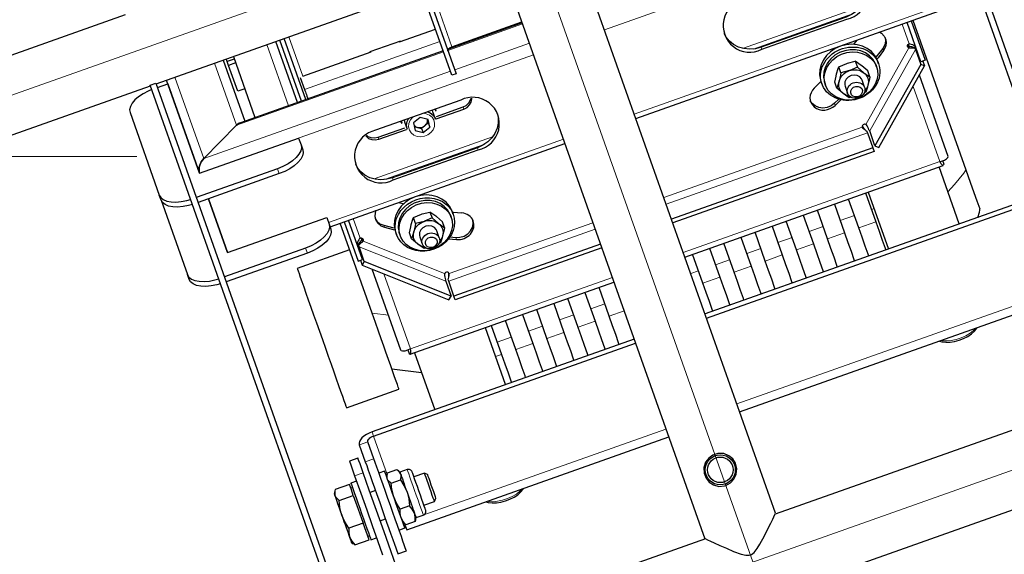
# Model space of a CAD drawing. Units: millimetres. Extents: x 730.4 to 744.6, y 673.9 to 682.6.
# Drawn here: x 734.1 to 734.7, y 674.9 to 675.2 of the extents above; entities that cross this region are included whole.
import ezdxf

# ---------------------------------------------------------------- set-up
doc = ezdxf.new("R2010")
doc.units = ezdxf.units.MM
doc.layers.add('PDF _Геометрия', color=7, linetype='Continuous')

msp = doc.modelspace()

# ---------------------------------------------------------------- linework, layer by layer
at = {"layer": 'PDF _Геометрия', "lineweight": 13}
for points in [[(734.6345, 674.72704), (734.21954, 675.89884), (734.03872, 676.40944)], [(733.79507, 675.08915), (735.05897, 675.53672)], [(734.6788, 675.30755), (734.47996, 675.23713)], [(734.36628, 675.26533), (734.3802, 675.22602)], [(734.49951, 675.18195), (734.69834, 675.25237)], [(734.57045, 675.22489), (734.64801, 675.25235)], [(734.64295, 675.24773), (734.5773, 675.22448)], [(734.42644, 675.24087), (734.37756, 675.22356)], [(734.67488, 675.24083), (734.67944, 675.22794)], [(734.28262, 675.20674), (734.27351, 675.23246)], [(734.25906, 675.22735), (734.27321, 675.18739)], [(734.28377, 675.19794), (734.37237, 675.22931)], [(734.38201, 675.21096), (734.43089, 675.22827)], [(734.58249, 675.22564), (734.58298, 675.2243)], [(734.67869, 675.22656), (734.67916, 675.2252), (734.65106, 675.17519)], [(734.68444, 675.22378), (734.68351, 675.22414), (734.65359, 675.17089)], [(734.66213, 675.22488), (734.6626, 675.22353)], [(734.67951, 675.22634), (734.67962, 675.22513)], [(734.43358, 675.22071), (734.21489, 675.14327)], [(734.37476, 675.22258), (734.2393, 675.1746), (734.22491, 675.21526)], [(734.19892, 675.20606), (734.21778, 675.15281), (734.37921, 675.20998)], [(734.53155, 675.09149), (734.69941, 675.15092), (734.68202, 675.20002)], [(734.38751, 675.18656), (734.38799, 675.18521)], [(734.63055, 675.18896), (734.63102, 675.18762)], [(734.35452, 675.17992), (734.35431, 675.17973), (734.35285, 675.17787), (734.35201, 675.17576), (734.35184, 675.17356), (734.35235, 675.17148), (734.35352, 675.16964), (734.35524, 675.16823), (734.35738, 675.16735), (734.35976, 675.16706), (734.36219, 675.16741), (734.36446, 675.16834), (734.36641, 675.1698), (734.36787, 675.17166), (734.36871, 675.17377), (734.36888, 675.17596), (734.36837, 675.17806), (734.3672, 675.17989), (734.36548, 675.18131), (734.36334, 675.18219), (734.36166, 675.18245)], [(734.64873, 675.17327), (734.51887, 675.12728)], [(734.64863, 675.17392), (734.64899, 675.17292)], [(734.29938, 675.11109), (734.45312, 675.16553)], [(734.32923, 675.13948), (734.40677, 675.16694)], [(734.33184, 675.16685), (734.33233, 675.16551)], [(734.52038, 675.12302), (734.6521, 675.16967)], [(734.40171, 675.16231), (734.33606, 675.13906)], [(734.39694, 675.15994), (734.39742, 675.15859)], [(732.83309, 675.15425), (734.17391, 675.15425)], [(734.26721, 675.14295), (734.26606, 675.1462)], [(733.86869, 674.63805), (735.28565, 675.13981)], [(734.34127, 675.14023), (734.34174, 675.13888)], [(734.70473, 675.13112), (734.70903, 675.13591), (734.7151, 675.1433), (734.7163, 675.14495), (734.71651, 675.14533), (734.71655, 675.14542), (734.71655, 675.14549)], [(734.65641, 675.12014), (734.65471, 675.11955)], [(734.32016, 675.10071), (734.31559, 675.1136)], [(734.64359, 675.1156), (734.63431, 675.11231)], [(734.33553, 675.10923), (734.33601, 675.10788)], [(734.47248, 675.11085), (734.37842, 675.07756)], [(734.62317, 675.10837), (734.61389, 675.10509)], [(734.65759, 675.11145), (734.64645, 675.10751)], [(734.37808, 675.07263), (734.47399, 675.1066)], [(734.38269, 675.1012), (734.38316, 675.09985)], [(734.60277, 675.10114), (734.59349, 675.09785)], [(734.63717, 675.10421), (734.62605, 675.10027)], [(734.2856, 675.09102), (734.28445, 675.09427)], [(734.31889, 675.09433), (734.31938, 675.0952), (734.37614, 675.07264)], [(734.32112, 675.09942), (734.32178, 675.09842)], [(734.37541, 675.07758), (734.32209, 675.09877), (734.32162, 675.10012)], [(734.61677, 675.09699), (734.60563, 675.09305)], [(734.58235, 675.09391), (734.57308, 675.09063)], [(734.59635, 675.08976), (734.58521, 675.08581)], [(734.56194, 675.08669), (734.55266, 675.08339)], [(734.57594, 675.08253), (734.56481, 675.07859)], [(734.33573, 675.07739), (734.35312, 675.0283), (734.48516, 675.07506)], [(734.37809, 675.07813), (734.37845, 675.07712)], [(734.54153, 675.07946), (734.53644, 675.07766)], [(734.55553, 675.07531), (734.54439, 675.07137)], [(734.4803, 675.05777), (734.47102, 675.05449)], [(734.76096, 675.06117), (734.56664, 674.99237)], [(734.32791, 675.05174), (734.3386, 675.05046)], [(734.45988, 675.05055), (734.4506, 675.04726)], [(734.49292, 675.05313), (734.48316, 675.04967)], [(734.43948, 675.04331), (734.4302, 675.04003)], [(734.47388, 675.04639), (734.46276, 675.04245)], [(734.45348, 675.03916), (734.44234, 675.03523)], [(734.70017, 675.03381), (734.70099, 675.03367), (734.7038, 675.03353), (734.70689, 675.03381), (734.71013, 675.03449), (734.71337, 675.03555), (734.71645, 675.03692), (734.71923, 675.03855), (734.72158, 675.04037), (734.7231, 675.04194)], [(734.41906, 675.03609), (734.40978, 675.0328)], [(734.43306, 675.03194), (734.42192, 675.02799)], [(734.41264, 675.02471), (734.40877, 675.02334)], [(734.33778, 674.94616), (734.32887, 674.97131), (734.32791, 674.97402)], [(734.52026, 674.97594), (734.36176, 674.9198)], [(734.32514, 674.96755), (734.31959, 674.96558)], [(734.32351, 674.95452), (734.32906, 674.95649)], [(734.32209, 674.9473), (734.31652, 674.94533)], [(734.35095, 674.94937), (734.35105, 674.94912), (734.35137, 674.9482), (734.35192, 674.94663), (734.35267, 674.94451), (734.3536, 674.94191), (734.35464, 674.93896), (734.35576, 674.93581), (734.35689, 674.9326), (734.35799, 674.92948), (734.35902, 674.9266), (734.35991, 674.92409), (734.36063, 674.92206), (734.36113, 674.92062), (734.36141, 674.91983), (734.36146, 674.91969)], [(734.40328, 674.92867), (734.4041, 674.92855), (734.40691, 674.92839), (734.41001, 674.92867), (734.41324, 674.92935), (734.41648, 674.93041), (734.41955, 674.93178), (734.42234, 674.93341), (734.42469, 674.93523), (734.42621, 674.9368)]]:
    msp.add_lwpolyline(points, dxfattribs=at)
at = {"layer": 'PDF _Геометрия', "lineweight": 25}
for points in [[(734.18658, 675.20169), (734.68389, 675.37779)], [(734.54587, 674.90425), (734.54582, 674.90428), (734.54754, 674.90349), (734.54941, 674.90261), (734.55182, 674.9015), (734.55554, 674.8998), (734.55983, 674.8979), (734.56448, 674.89592), (734.56952, 674.89407), (734.57257, 674.89336), (734.57464, 674.89337), (734.57625, 674.89392), (734.57795, 674.89526), (734.57991, 674.89779), (734.58162, 674.90054), (734.58464, 674.90611), (734.58737, 674.91149), (734.58884, 674.91443), (734.59014, 674.91704), (734.59158, 674.91996), (734.59198, 674.9208), (734.45843, 675.29796)], [(734.41204, 675.28153), (734.54566, 674.90418)], [(734.36315, 675.26421), (734.38295, 675.20826), (734.38018, 675.20728), (734.36036, 675.26324)], [(734.6512, 675.26749), (734.65175, 675.26487), (734.65176, 675.26146), (734.65104, 675.25804), (734.64961, 675.25476), (734.64751, 675.25175), (734.64483, 675.24911), (734.64168, 675.24696), (734.63816, 675.24536), (734.5825, 675.22565), (734.57877, 675.22468), (734.57495, 675.22437), (734.57122, 675.22474), (734.56769, 675.22575), (734.56451, 675.2274), (734.5618, 675.2296), (734.55968, 675.23226), (734.55845, 675.23464)], [(734.50052, 675.17908), (734.69936, 675.2495)], [(734.16644, 675.24676), (733.98032, 675.18086)], [(734.68079, 675.24293), (734.68991, 675.21717), (734.68714, 675.21618), (734.67801, 675.24194)], [(734.68191, 675.24332), (734.71655, 675.14549), (734.71941, 675.1374), (734.72183, 675.13057), (734.72372, 675.12524), (734.72501, 675.12161), (734.72564, 675.11985), (734.72561, 675.11993)], [(734.34569, 675.22946), (734.34582, 675.22912), (734.36947, 675.2375)], [(734.37761, 675.22339), (734.37757, 675.22371), (734.37764, 675.22405), (734.37783, 675.22442), (734.37814, 675.22479), (734.37855, 675.22514), (734.37904, 675.22547), (734.37959, 675.22578), (734.3802, 675.22601), (734.42595, 675.24222)], [(734.42619, 675.24157), (734.37786, 675.22446)], [(734.28173, 675.19042), (734.26758, 675.23037)], [(734.28451, 675.1914), (734.27037, 675.23136)], [(734.34655, 675.22939), (734.34644, 675.22971), (734.3264, 675.22261), (734.32651, 675.22229)], [(734.64518, 675.23032), (734.6434, 675.228), (734.64307, 675.22757)], [(734.66368, 675.23192), (734.6639, 675.22968), (734.66339, 675.22719), (734.66214, 675.22489), (734.65854, 675.22017), (734.65768, 675.21905)], [(734.66012, 675.23561), (734.66134, 675.23482), (734.66307, 675.233), (734.66411, 675.23078), (734.66437, 675.22832), (734.66386, 675.22585), (734.66261, 675.22354), (734.65902, 675.21882), (734.65829, 675.21786)], [(734.37451, 675.22326), (734.24176, 675.17626), (734.24098, 675.1759), (734.24014, 675.17535), (734.2393, 675.1746), (734.21779, 675.1528), (734.2393, 675.1746), (734.24023, 675.17542), (734.24119, 675.17601), (734.24176, 675.17626)], [(734.27914, 675.1895), (734.26498, 675.22946)], [(734.65941, 675.21486), (734.65877, 675.21667), (734.65848, 675.21742), (734.6569, 675.22029), (734.65472, 675.2228), (734.65201, 675.22485), (734.64889, 675.22636), (734.64543, 675.22729), (734.6418, 675.2276), (734.63811, 675.22728), (734.63448, 675.22633), (734.63108, 675.22479), (734.628, 675.22274), (734.62536, 675.22021), (734.62326, 675.21732), (734.62177, 675.21418), (734.62095, 675.21087), (734.62083, 675.20755), (734.6214, 675.20432), (734.62166, 675.20353), (734.6223, 675.20172)], [(734.65807, 675.21276), (734.65755, 675.21421), (734.65722, 675.21505), (734.65565, 675.21778), (734.65347, 675.22012), (734.65077, 675.22197), (734.64768, 675.22326), (734.64429, 675.22396), (734.64077, 675.22399), (734.63726, 675.22339), (734.63389, 675.22217), (734.6308, 675.22037), (734.62812, 675.2181), (734.62597, 675.21542), (734.62443, 675.21243), (734.62355, 675.20929), (734.6234, 675.20611), (734.62394, 675.20301), (734.62415, 675.20237), (734.62466, 675.20094)], [(734.68408, 675.22479), (734.68295, 675.22496), (734.68225, 675.22504), (734.68143, 675.22511), (734.68054, 675.22515), (734.67962, 675.22514), (734.67939, 675.22515), (734.67916, 675.22521), (734.67877, 675.22543), (734.67848, 675.22576), (734.67832, 675.22615), (734.67829, 675.22658), (734.6784, 675.22701), (734.67865, 675.2274), (734.67901, 675.22772), (734.67944, 675.22794), (734.67966, 675.22799), (734.67991, 675.22797), (734.68082, 675.22776), (734.68166, 675.22743), (734.68245, 675.227), (734.68311, 675.22647), (734.68348, 675.22622), (734.68369, 675.2259)], [(734.67832, 675.22676), (734.67868, 675.22655), (734.6795, 675.22633), (734.68105, 675.22603), (734.68254, 675.22561), (734.6839, 675.22514), (734.68397, 675.22511)], [(734.67934, 675.22637), (734.6789, 675.22764)], [(734.68295, 675.22496), (734.6833, 675.22454), (734.68351, 675.22415), (734.68695, 675.21443)], [(734.23047, 675.21724), (734.24462, 675.17728)], [(734.23775, 675.21792), (734.23311, 675.21628), (734.23251, 675.21796)], [(734.23715, 675.2196), (734.2513, 675.17964)], [(734.28261, 675.20675), (734.32726, 675.22255), (734.32715, 675.22287)], [(734.23862, 675.21543), (734.23398, 675.21379), (734.23311, 675.21628)], [(734.24461, 675.19854), (734.23997, 675.1969), (734.23398, 675.21379)], [(734.65704, 675.16118), (734.65962, 675.16015), (734.68954, 675.2134), (734.68695, 675.21443), (734.65704, 675.16118), (734.65359, 675.1709), (734.65339, 675.17128), (734.65304, 675.17171), (734.65276, 675.17254), (734.65237, 675.17337), (734.6519, 675.17418), (734.65141, 675.17492), (734.65125, 675.17508), (734.65107, 675.17519), (734.65061, 675.1753), (734.65012, 675.17528), (734.64966, 675.17514), (734.64925, 675.17489), (734.64893, 675.17454), (734.64872, 675.17412), (734.64865, 675.17369), (734.64873, 675.17328), (734.64883, 675.17308), (734.64898, 675.17293), (734.64968, 675.17235), (734.65039, 675.17175), (734.65108, 675.17117), (734.65176, 675.17065), (734.65195, 675.1701), (734.65211, 675.16967), (734.65554, 675.15994), (734.52382, 675.1133)], [(734.63475, 675.2089), (734.63448, 675.20747), (734.63358, 675.2035), (734.6332, 675.20218), (734.63212, 675.19892), (734.63075, 675.20279), (734.63157, 675.20679), (734.63191, 675.20818), (734.63298, 675.21168), (734.63337, 675.21278)], [(734.64045, 675.19357), (734.63952, 675.19378), (734.63837, 675.19417), (734.6373, 675.19469), (734.63633, 675.19535), (734.63547, 675.19612), (734.63473, 675.197), (734.63414, 675.19796), (734.6337, 675.199), (734.63343, 675.2001), (734.6333, 675.20122), (734.63336, 675.20236), (734.63358, 675.2035), (734.63395, 675.20462), (734.63448, 675.20569), (734.63516, 675.20672), (734.63598, 675.20765), (734.63691, 675.2085), (734.63795, 675.20924), (734.63908, 675.20985), (734.64027, 675.21033), (734.64151, 675.21068), (734.64277, 675.21087), (734.64404, 675.21093), (734.64529, 675.21083), (734.64651, 675.21058), (734.64766, 675.21019), (734.64873, 675.20967), (734.6497, 675.20901), (734.65057, 675.20824), (734.6513, 675.20736), (734.6519, 675.20639), (734.65233, 675.20536), (734.65261, 675.20426), (734.65273, 675.20314), (734.65268, 675.20199), (734.65245, 675.20085), (734.65208, 675.19974), (734.65155, 675.19865), (734.65087, 675.19764), (734.65043, 675.1971)], [(734.64551, 675.21257), (734.6497, 675.20901), (734.65, 675.20879), (734.65364, 675.20625), (734.65226, 675.21012), (734.64834, 675.21346), (734.64805, 675.21368), (734.64414, 675.21644)], [(734.6884, 675.21662), (734.68954, 675.2134)], [(734.28095, 675.20587), (734.28377, 675.19793), (734.28398, 675.19733), (734.28425, 675.19658), (734.28457, 675.19569), (734.28491, 675.19472), (734.28527, 675.19368), (734.28565, 675.19264), (734.28591, 675.19189)], [(734.65025, 675.19947), (734.64858, 675.20415), (734.64823, 675.2049), (734.64704, 675.20628), (734.64534, 675.20715), (734.64339, 675.20743), (734.64137, 675.20707), (734.63955, 675.20612), (734.63816, 675.20471), (734.63736, 675.20297), (734.63723, 675.20115), (734.63745, 675.20021), (734.63911, 675.19553)], [(734.65364, 675.20625), (734.65336, 675.20482), (734.65245, 675.20085), (734.65209, 675.19953), (734.651, 675.19625), (734.64989, 675.19578)], [(734.70118, 675.15169), (734.70204, 675.14926), (734.70198, 675.14872), (734.70168, 675.1483), (734.70114, 675.14858), (734.70036, 675.14949), (734.6994, 675.15093), (734.70061, 675.15119), (734.7025, 675.15186), (734.70393, 675.15269), (734.70475, 675.15355), (734.70487, 675.15429), (734.68611, 675.20729)], [(733.98877, 675.13164), (734.18287, 675.20037)], [(734.18372, 675.19801), (734.18136, 675.197), (734.17805, 675.19526), (734.17514, 675.19329), (734.17272, 675.19118), (734.1709, 675.189), (734.16973, 675.18683), (734.16927, 675.18478), (734.16954, 675.18289), (734.18865, 675.12892), (734.18964, 675.12729), (734.19129, 675.12597), (734.19355, 675.12503), (734.19634, 675.12449), (734.19955, 675.12436), (734.20305, 675.12467), (734.20672, 675.12537), (734.20918, 675.12608)], [(734.18741, 675.19935), (734.19419, 675.20175), (734.2149, 675.14326), (734.27984, 675.16626), (734.28144, 675.16178), (734.2817, 675.15989), (734.28125, 675.15783), (734.28008, 675.15567), (734.27825, 675.15349), (734.27584, 675.15137), (734.27293, 675.1494), (734.26962, 675.14765), (734.26607, 675.14621), (734.2129, 675.12737)], [(734.62173, 675.2033), (734.62134, 675.20292), (734.61734, 675.19897)], [(734.64161, 675.19293), (734.64025, 675.19258), (734.63633, 675.19535), (734.63604, 675.19557), (734.63212, 675.19892)], [(734.36984, 675.17879), (734.38798, 675.18521), (734.39009, 675.1863), (734.39176, 675.18789), (734.39286, 675.18983), (734.39326, 675.19194), (734.39325, 675.19233)], [(734.37008, 675.18039), (734.38751, 675.18657), (734.38961, 675.18765), (734.39129, 675.18925), (734.39239, 675.19118), (734.39269, 675.19232)], [(734.63329, 675.19165), (734.63054, 675.18897), (734.62832, 675.18732), (734.62573, 675.18626), (734.62297, 675.18589), (734.62027, 675.18622), (734.61786, 675.18724), (734.6159, 675.18885), (734.61469, 675.19069)], [(734.63473, 675.19128), (734.63102, 675.18762)], [(734.36448, 675.18346), (734.36589, 675.18279), (734.3678, 675.18129), (734.36914, 675.17935), (734.36945, 675.1786), (734.36773, 675.18346), (734.36741, 675.18421), (734.36729, 675.18446)], [(734.36916, 675.18511), (734.36958, 675.18411), (734.36922, 675.18514)], [(734.3697, 675.18376), (734.36961, 675.18526)], [(734.40997, 675.18205), (734.41051, 675.17944), (734.41054, 675.17603), (734.40982, 675.17261), (734.40837, 675.16933), (734.40627, 675.16632), (734.40361, 675.16369), (734.40045, 675.16153), (734.39694, 675.15994), (734.34127, 675.14022), (734.33754, 675.13925), (734.33373, 675.13894), (734.33, 675.1393), (734.32647, 675.14033), (734.32329, 675.14197), (734.32058, 675.14418), (734.31844, 675.14685), (734.31722, 675.14922)], [(734.34889, 675.17793), (734.34907, 675.17722), (734.34918, 675.17687), (734.3509, 675.17203), (734.35079, 675.17236), (734.35045, 675.17469), (734.35086, 675.17708), (734.3517, 675.17893)], [(734.35536, 675.17472), (734.35565, 675.17439), (734.35609, 675.17401), (734.35658, 675.17368), (734.35712, 675.17343), (734.3577, 675.17324), (734.35832, 675.17311), (734.35894, 675.17307), (734.35958, 675.17311), (734.36022, 675.17321), (734.36084, 675.17339), (734.36144, 675.17364), (734.362, 675.17396), (734.36251, 675.17433), (734.36298, 675.17475), (734.36339, 675.17524), (734.36372, 675.17575), (734.36398, 675.17629), (734.36416, 675.17685), (734.36426, 675.17742), (734.36427, 675.178), (734.36423, 675.17844), (734.36469, 675.17611), (734.36564, 675.1734)], [(734.32376, 675.16772), (734.324, 675.16742), (734.32564, 675.16603), (734.3277, 675.16521), (734.33001, 675.16503), (734.33232, 675.1655), (734.35047, 675.17193)], [(734.3242, 675.16807), (734.32515, 675.16737), (734.32722, 675.16655), (734.32952, 675.16637), (734.33184, 675.16685), (734.34927, 675.17303)], [(734.34658, 675.17711), (734.34745, 675.17587)], [(734.34695, 675.17725), (734.34732, 675.17622), (734.34702, 675.17728)], [(734.35554, 675.17379), (734.3577, 675.17324), (734.36034, 675.17255)], [(734.36469, 675.17611), (734.36251, 675.17433), (734.36034, 675.17255), (734.3613, 675.16985)], [(734.64864, 675.17393), (734.64955, 675.17271), (734.65007, 675.17201)], [(734.28144, 675.16178), (734.28258, 675.15853), (734.28284, 675.15664), (734.28239, 675.15458), (734.28123, 675.15242), (734.2794, 675.15024), (734.27698, 675.14812), (734.27407, 675.14615), (734.27077, 675.14442), (734.26722, 675.14296), (734.21405, 675.12414)], [(734.3004, 675.10822), (734.45414, 675.16267)], [(734.65554, 675.15994), (734.65641, 675.15751), (734.52468, 675.11086)], [(734.53262, 675.08843), (734.70172, 675.14832)], [(734.71218, 675.1101), (734.69898, 675.14735)], [(734.1898, 675.12567), (734.18865, 675.12892)], [(734.23329, 675.09133), (734.22083, 675.12653), (734.23329, 675.09133), (734.29823, 675.11433), (734.29983, 675.10983), (734.30009, 675.10796), (734.29964, 675.10589), (734.29847, 675.10374), (734.29665, 675.10155), (734.29423, 675.09943), (734.29132, 675.09747), (734.28801, 675.09572), (734.28445, 675.09426), (734.23129, 675.07544)], [(734.38107, 675.1163), (734.38043, 675.1181), (734.38015, 675.11885), (734.37857, 675.12172), (734.37639, 675.12424), (734.37368, 675.12629), (734.37054, 675.1278), (734.36709, 675.12874), (734.36345, 675.12904), (734.35976, 675.12871), (734.35615, 675.12776), (734.35273, 675.12624), (734.34966, 675.12417), (734.34702, 675.12164), (734.34493, 675.11876), (734.34343, 675.11561), (734.34261, 675.11232), (734.34248, 675.10899), (734.34307, 675.10575), (734.34332, 675.10496), (734.34395, 675.10315)], [(734.6509, 675.13032), (734.65759, 675.11144), (734.65977, 675.10525), (734.66183, 675.09947), (734.66372, 675.09415), (734.66409, 675.09307)], [(734.65259, 675.13092), (734.66579, 675.09367)], [(734.21033, 675.12283), (734.20787, 675.12214), (734.2042, 675.12142), (734.2007, 675.12111), (734.1975, 675.12124), (734.1947, 675.12178), (734.19244, 675.12272), (734.19079, 675.12404), (734.1898, 675.12567), (734.20705, 675.07699), (734.20802, 675.07535), (734.20968, 675.07404), (734.21194, 675.0731), (734.21473, 675.07254), (734.21794, 675.07242), (734.22144, 675.07272), (734.22511, 675.07344), (734.22758, 675.07415)], [(734.37972, 675.11421), (734.37922, 675.11564), (734.37889, 675.11649), (734.3773, 675.11922), (734.37514, 675.12155), (734.37244, 675.12342), (734.36933, 675.12471), (734.36595, 675.12539), (734.36244, 675.12543), (734.35891, 675.12482), (734.35555, 675.1236), (734.35245, 675.12182), (734.34979, 675.11953), (734.34764, 675.11685), (734.34609, 675.11387), (734.34522, 675.11072), (734.34505, 675.10754), (734.34561, 675.10444), (734.34582, 675.10382), (734.34632, 675.10237)], [(734.3453, 675.12412), (734.34812, 675.12344), (734.34866, 675.12332)], [(734.75315, 675.1246), (734.54582, 675.05118)], [(734.54677, 675.04849), (734.75409, 675.1219)], [(734.6305, 675.1231), (734.63718, 675.10422), (734.63937, 675.09803), (734.64141, 675.09225), (734.6433, 675.08692), (734.64369, 675.08583)], [(734.65297, 675.08912), (734.65258, 675.09021), (734.65069, 675.09553), (734.64865, 675.10132), (734.64645, 675.1075), (734.63977, 675.12637)], [(734.33034, 675.11883), (734.3299, 675.11744), (734.3297, 675.11494), (734.33029, 675.11257), (734.33162, 675.11049), (734.33358, 675.10889), (734.33601, 675.10789), (734.34177, 675.10647), (734.34294, 675.10619)], [(734.3299, 675.11372), (734.33115, 675.11183), (734.33311, 675.11024), (734.33554, 675.10924), (734.3413, 675.10782), (734.34266, 675.1075)], [(734.35641, 675.11033), (734.35614, 675.1089), (734.35523, 675.10494), (734.35487, 675.10361), (734.35377, 675.10035), (734.35241, 675.10422), (734.35323, 675.10822), (734.35358, 675.10962), (734.35465, 675.11312), (734.35504, 675.11421)], [(734.36716, 675.114), (734.37137, 675.11044), (734.37166, 675.11022), (734.37529, 675.10768), (734.37393, 675.11155), (734.37001, 675.11489), (734.36972, 675.11512), (734.36579, 675.11787)], [(734.38051, 675.11789), (734.38107, 675.11782), (734.38665, 675.11728)], [(734.61008, 675.11586), (734.61676, 675.09699), (734.61895, 675.0908), (734.62101, 675.08501), (734.62289, 675.07969), (734.62327, 675.07861)], [(734.63255, 675.0819), (734.63216, 675.08299), (734.63029, 675.0883), (734.62823, 675.09408), (734.62604, 675.10028), (734.61936, 675.11915)], [(734.72429, 675.11439), (734.72536, 675.1178), (734.72566, 675.11911), (734.7257, 675.11949), (734.7257, 675.1196), (734.72569, 675.11968)], [(734.29983, 675.10983), (734.30097, 675.1066), (734.30125, 675.10471), (734.30079, 675.10265), (734.29962, 675.10049), (734.29779, 675.0983), (734.29537, 675.09619), (734.29247, 675.09422), (734.28916, 675.09247), (734.28561, 675.09103), (734.23244, 675.07219)], [(734.31326, 675.09315), (734.27893, 675.08099), (734.27909, 675.08053), (734.27948, 675.0794), (734.28011, 675.07765), (734.28094, 675.07528), (734.282, 675.07233), (734.28323, 675.06883), (734.28464, 675.06486), (734.2862, 675.06046), (734.28789, 675.05568), (734.28968, 675.05061), (734.29155, 675.04533), (734.29348, 675.0399), (734.29543, 675.0344), (734.29737, 675.02892), (734.29927, 675.02353), (734.30112, 675.01832), (734.30287, 675.01336), (734.30452, 675.00871), (734.30602, 675.00446), (734.30737, 675.00067), (734.30854, 674.99737), (734.30951, 674.99462), (734.31026, 674.99249), (734.3108, 674.99097), (734.31111, 674.99011), (734.31119, 674.98989), (734.34551, 675.00204), (734.3454, 675.00239), (734.34504, 675.00339), (734.34447, 675.00501), (734.34368, 675.00725), (734.34268, 675.01005), (734.3415, 675.0134), (734.34014, 675.01725), (734.33862, 675.02151), (734.33697, 675.02617), (734.33554, 675.03022), (734.3339, 675.03485), (734.33207, 675.04001), (734.33007, 675.04565), (734.32791, 675.05175), (734.30708, 675.11058)], [(734.30968, 675.1115), (734.3188, 675.08575), (734.32158, 675.08674), (734.31245, 675.11249)], [(734.36212, 675.095), (734.36119, 675.09521), (734.36004, 675.0956), (734.35897, 675.09612), (734.35798, 675.09678), (734.35712, 675.09755), (734.35639, 675.09843), (734.3558, 675.0994), (734.35536, 675.10043), (734.35508, 675.10153), (734.35497, 675.10265), (734.35502, 675.1038), (734.35523, 675.10494), (734.35561, 675.10605), (734.35615, 675.10714), (734.35683, 675.10815), (734.35764, 675.10908), (734.35858, 675.10993), (734.35961, 675.11067), (734.36073, 675.11129), (734.36193, 675.11176), (734.36316, 675.11211), (734.36444, 675.11232), (734.3657, 675.11236), (734.36695, 675.11226), (734.36816, 675.11201), (734.36932, 675.11162), (734.3704, 675.1111), (734.37137, 675.11044), (734.37223, 675.10967), (734.37297, 675.10879), (734.37355, 675.10783), (734.374, 675.10679), (734.37427, 675.10569), (734.37439, 675.10457), (734.37434, 675.10343), (734.37412, 675.10229), (734.37375, 675.10117), (734.3732, 675.1001), (734.37252, 675.09907), (734.37209, 675.09854)], [(734.3719, 675.1009), (734.37025, 675.10558), (734.3699, 675.10633), (734.36869, 675.10771), (734.36701, 675.10858), (734.36504, 675.10886), (734.36302, 675.10851), (734.36122, 675.10755), (734.35982, 675.10614), (734.35901, 675.1044), (734.35889, 675.10258), (734.35911, 675.10164), (734.36077, 675.09696)], [(734.37529, 675.10768), (734.37502, 675.10625), (734.37412, 675.10229), (734.37375, 675.10096), (734.37266, 675.09769), (734.37155, 675.09721)], [(734.37887, 675.10155), (734.38269, 675.10119), (734.38545, 675.10132), (734.38814, 675.10212), (734.39051, 675.10357), (734.3924, 675.10553), (734.39364, 675.10785), (734.39414, 675.11032), (734.39391, 675.11251)], [(734.58968, 675.10864), (734.59636, 675.08976), (734.59855, 675.08357), (734.60059, 675.07779), (734.60248, 675.07247), (734.60286, 675.07139)], [(734.61214, 675.07467), (734.61176, 675.07575), (734.60987, 675.08107), (734.60783, 675.08686), (734.60564, 675.09304), (734.59895, 675.11192)], [(734.47743, 675.09687), (734.38152, 675.0629), (734.37808, 675.07264), (734.37793, 675.07305), (734.37773, 675.07361), (734.37793, 675.07444), (734.37811, 675.07533), (734.37827, 675.07624), (734.37845, 675.07712), (734.37847, 675.07735), (734.37843, 675.07755), (734.37822, 675.07793), (734.3779, 675.07822), (734.37748, 675.07842), (734.37701, 675.07849), (734.37654, 675.07842), (734.37608, 675.07824), (734.37569, 675.07794), (734.37541, 675.07758), (734.37533, 675.07737), (734.37532, 675.07715), (734.3754, 675.07626), (734.37554, 675.07535), (734.37576, 675.07446), (734.37607, 675.07362), (734.37607, 675.07307), (734.37614, 675.07265), (734.37958, 675.06292), (734.32283, 675.08549), (734.31939, 675.09521), (734.3193, 675.09564), (734.3193, 675.09618), (734.3198, 675.09669), (734.32039, 675.09726), (734.32105, 675.09785), (734.32179, 675.09842), (734.32197, 675.09858), (734.32209, 675.09876), (734.32226, 675.09918), (734.32227, 675.09962), (734.32216, 675.10003), (734.32191, 675.10037), (734.32155, 675.10064), (734.32111, 675.10079), (734.32064, 675.10082), (734.32016, 675.10071), (734.31995, 675.10061), (734.31977, 675.10044), (734.3192, 675.09971), (734.31875, 675.09892), (734.31841, 675.0981), (734.31823, 675.09726), (734.31809, 675.09683), (734.31814, 675.09646)], [(734.32077, 675.10082), (734.32122, 675.09955)], [(734.56926, 675.1014), (734.57594, 675.08253), (734.57814, 675.07635), (734.58018, 675.07055), (734.58207, 675.06524), (734.58245, 675.06415)], [(734.59173, 675.06744), (734.59134, 675.06853), (734.58945, 675.07385), (734.58741, 675.07962), (734.58522, 675.08582), (734.57854, 675.10469)], [(734.31843, 675.09567), (734.31845, 675.09574), (734.31922, 675.09696), (734.32011, 675.09821), (734.32112, 675.09943), (734.32162, 675.10011), (734.32177, 675.1005)], [(734.31859, 675.09542), (734.3193, 675.09618)], [(734.36326, 675.09436), (734.36191, 675.09403), (734.35798, 675.09678), (734.35769, 675.09701), (734.35377, 675.10035)], [(734.37798, 675.10035), (734.38316, 675.09985)], [(734.47829, 675.09444), (734.38239, 675.06047), (734.38152, 675.0629)], [(734.57132, 675.06021), (734.57093, 675.06129), (734.56905, 675.06662), (734.567, 675.0724), (734.56482, 675.0786), (734.55812, 675.09747)], [(734.55091, 675.05299), (734.55052, 675.05407), (734.54864, 675.05939), (734.54659, 675.06518), (734.5444, 675.07136), (734.53772, 675.09024)], [(734.54884, 675.09418), (734.55554, 675.0753), (734.55772, 675.06911), (734.55977, 675.06333), (734.56166, 675.05801), (734.56204, 675.05693)], [(734.32033, 675.08628), (734.32147, 675.08307)], [(734.32283, 675.08549), (734.32147, 675.08307), (734.37823, 675.0605), (734.37958, 675.06292)], [(734.22872, 675.0709), (734.22626, 675.07021), (734.22259, 675.06949), (734.21909, 675.06918), (734.21589, 675.0693), (734.21309, 675.06985), (734.21083, 675.07079), (734.20918, 675.07211), (734.20819, 675.07374), (734.20705, 675.07699)], [(734.35125, 675.02778), (734.35211, 675.02535), (734.35275, 675.02482), (734.35314, 675.02499), (734.35329, 675.02583), (734.35322, 675.02726), (734.35311, 675.0283), (734.35118, 675.02742), (734.34937, 675.02692), (734.34791, 675.02685), (734.34698, 675.02715), (734.34675, 675.02747), (734.32797, 675.08047)], [(734.37818, 675.07574), (734.37815, 675.0766), (734.37809, 675.07812)], [(734.35295, 675.0248), (734.48623, 675.07201)], [(734.48968, 675.0313), (734.48929, 675.03239), (734.4874, 675.03771), (734.48536, 675.04349), (734.48316, 675.04968), (734.47648, 675.06855)], [(734.4672, 675.06526), (734.47389, 675.04639), (734.47608, 675.04021), (734.47812, 675.03442), (734.48001, 675.0291), (734.4804, 675.02801)], [(734.56848, 674.98718), (734.7758, 675.0606), (734.7758, 675.06064), (734.77566, 675.06099), (734.77541, 675.06171), (734.77504, 675.06278), (734.77464, 675.0639)], [(734.44679, 675.05804), (734.45347, 675.03917), (734.45566, 675.03297), (734.45772, 675.02719), (734.45959, 675.02187), (734.45998, 675.02079)], [(734.46926, 675.02407), (734.46887, 675.02515), (734.467, 675.03047), (734.46494, 675.03626), (734.46275, 675.04244), (734.45607, 675.06132)], [(734.42637, 675.05082), (734.43307, 675.03194), (734.43526, 675.02575), (734.4373, 675.01996), (734.43919, 675.01464), (734.43957, 675.01355)], [(734.44884, 675.01685), (734.44847, 675.01793), (734.44658, 675.02325), (734.44454, 675.02903), (734.44234, 675.03522), (734.43566, 675.0541)], [(734.40597, 675.04358), (734.41265, 675.02471), (734.41484, 675.01851), (734.41689, 675.01274), (734.41877, 675.00742), (734.41916, 675.00633)], [(734.42844, 675.00961), (734.42805, 675.01069), (734.42616, 675.01603), (734.42412, 675.0218), (734.42193, 675.028), (734.41525, 675.04687)], [(734.41527, 675.00496), (734.40208, 675.04221)], [(734.69927, 675.0335), (734.7008, 675.03301), (734.70334, 675.03269), (734.70618, 675.03278), (734.70912, 675.03322), (734.71211, 675.03401), (734.71501, 675.03512), (734.71772, 675.0365), (734.72015, 675.0381), (734.7222, 675.03987), (734.7238, 675.04182), (734.72401, 675.04225)], [(734.49943, 675.03475), (734.32791, 674.97401), (734.32598, 674.97324), (734.3242, 674.97228), (734.32262, 674.97122), (734.32132, 674.97007), (734.32032, 674.96889), (734.31969, 674.96772), (734.31944, 674.9666), (734.31958, 674.96558), (734.3235, 674.95453), (734.32439, 674.95203), (734.32545, 674.949), (734.32669, 674.94553), (734.32805, 674.94167), (734.32954, 674.93749), (734.33109, 674.93308), (734.3327, 674.92855), (734.33432, 674.92397), (734.33593, 674.91944), (734.33747, 674.91505), (734.33894, 674.91092), (734.3403, 674.90707), (734.34152, 674.90364), (734.34258, 674.90065), (734.34344, 674.89821), (734.34411, 674.89633), (734.34455, 674.89507), (734.34477, 674.89444), (734.3448, 674.89437), (734.35037, 674.89635), (734.35034, 674.89642), (734.35012, 674.89704), (734.34968, 674.8983), (734.34901, 674.90018), (734.34815, 674.90262), (734.34709, 674.90561), (734.34587, 674.90904), (734.34451, 674.91287), (734.34304, 674.91703), (734.34148, 674.92142), (734.33989, 674.92594), (734.33826, 674.93053), (734.33666, 674.93505), (734.33511, 674.93946), (734.33362, 674.94364), (734.33226, 674.9475), (734.33102, 674.95097), (734.32995, 674.954), (734.32907, 674.9565), (734.32515, 674.96755), (734.32509, 674.96801), (734.3252, 674.9685), (734.32548, 674.96903), (734.32593, 674.96955), (734.32651, 674.97007), (734.32722, 674.97054), (734.32801, 674.97097), (734.32887, 674.97132), (734.50039, 675.03205)], [(734.35569, 675.02578), (734.36889, 674.98853)], [(734.34082, 675.0153), (734.36022, 675.01299)], [(734.79951, 674.99378), (734.59168, 674.92018)], [(734.34941, 674.91329), (734.3498, 674.91221), (734.35019, 674.91114), (734.35044, 674.9104), (734.35057, 674.91005), (734.35058, 674.91001), (734.52209, 674.97075)], [(734.34351, 674.8868), (734.34041, 674.89557), (734.33711, 674.90489), (734.33362, 674.91475), (734.32995, 674.92511), (734.32611, 674.93597), (734.32209, 674.94729), (734.32097, 674.95049), (734.32004, 674.9531), (734.31934, 674.95505), (734.3189, 674.95632), (734.31872, 674.95683), (734.3187, 674.95685), (734.31315, 674.95487), (734.31315, 674.95486), (734.31333, 674.95435), (734.31377, 674.95308), (734.31447, 674.95112), (734.3154, 674.94851), (734.31652, 674.94532), (734.32054, 674.934), (734.32439, 674.92314), (734.32805, 674.91278), (734.33154, 674.90292), (734.33484, 674.89361)], [(734.34558, 674.90987), (734.34929, 674.91119), (734.34927, 674.91125), (734.34905, 674.91185), (734.34862, 674.91308), (734.34795, 674.91493), (734.34712, 674.91732), (734.34611, 674.92015), (734.34498, 674.92333), (734.34377, 674.92674), (734.34254, 674.93026), (734.34129, 674.93376), (734.34011, 674.93712), (734.33901, 674.94021), (734.33805, 674.94292), (734.33726, 674.94515), (734.33666, 674.94683), (734.33629, 674.9479), (734.33615, 674.9483), (734.33243, 674.94699)], [(734.33775, 674.94614), (734.33745, 674.9446)], [(734.34039, 674.94054), (734.3383, 674.94254), (734.33787, 674.94342), (734.33776, 674.94619), (734.33801, 674.94724), (734.34408, 674.94937), (734.34494, 674.94874), (734.34659, 674.9465), (734.34682, 674.94555), (734.34645, 674.94269)], [(734.35641, 674.91646), (734.35669, 674.918), (734.36147, 674.91968), (734.36191, 674.91989), (734.36232, 674.92019), (734.36265, 674.92055), (734.36291, 674.92099), (734.36308, 674.92144), (734.36315, 674.92194), (734.36314, 674.92243), (734.36301, 674.92292), (734.36294, 674.92312), (734.36264, 674.92397), (734.36212, 674.92543), (734.36141, 674.92743), (734.36055, 674.92986), (734.35959, 674.93258), (734.35857, 674.93546), (734.35755, 674.93832), (734.35659, 674.94104), (734.35575, 674.94344), (734.35504, 674.94542), (734.35454, 674.94685), (734.35425, 674.94765), (734.35419, 674.94783), (734.35398, 674.94828), (734.35368, 674.94868), (734.35332, 674.94901), (734.35289, 674.94928), (734.35243, 674.94944), (734.35193, 674.94951), (734.35144, 674.9495), (734.35095, 674.94937), (734.34618, 674.94768), (734.34498, 674.94869)], [(734.34618, 674.94768), (734.34623, 674.94754), (734.34637, 674.94714), (734.34659, 674.9465), (734.3469, 674.94564), (734.34729, 674.94454), (734.34775, 674.94325), (734.34827, 674.94178), (734.34884, 674.94015), (734.34947, 674.9384), (734.35012, 674.93657), (734.35079, 674.93465), (734.35148, 674.93272), (734.35216, 674.93078), (734.35284, 674.92887), (734.35348, 674.92704), (734.35411, 674.9253), (734.35468, 674.92371), (734.35518, 674.92225), (734.35564, 674.92099), (734.35601, 674.91992), (734.35632, 674.91908), (734.35652, 674.91847), (734.35665, 674.91811), (734.35669, 674.918)], [(734.36189, 674.9261), (734.36877, 674.92854), (734.36976, 674.93061), (734.36972, 674.93076), (734.36943, 674.93155), (734.36894, 674.93294), (734.36827, 674.93482), (734.36751, 674.937), (734.36669, 674.9393), (734.3659, 674.94153), (734.36522, 674.94347), (734.36469, 674.94496), (734.36437, 674.94586), (734.36429, 674.9461), (734.3622, 674.9471), (734.35532, 674.94465)], [(734.36877, 674.92854), (734.36873, 674.92864), (734.36848, 674.92933), (734.36801, 674.93067), (734.36736, 674.93253), (734.36657, 674.93479), (734.36568, 674.93726), (734.36479, 674.93978), (734.36395, 674.94215), (734.36322, 674.94421), (734.36266, 674.94578), (734.36232, 674.94676), (734.3622, 674.9471)], [(734.39101, 674.7969), (734.81594, 674.94739)], [(734.31564, 674.9325), (734.31437, 674.93605), (734.31312, 674.93961), (734.30376, 674.9363), (734.30354, 674.93547), (734.30362, 674.93225), (734.30394, 674.93132), (734.30436, 674.93015), (734.30484, 674.92879), (734.3054, 674.92722), (734.30601, 674.9255), (734.30666, 674.92364), (734.30736, 674.92168), (734.30808, 674.91965), (734.3088, 674.9176), (734.30954, 674.91554), (734.31025, 674.91351), (734.31094, 674.91157), (734.31159, 674.90972), (734.31219, 674.90803), (734.31273, 674.90649), (734.31322, 674.90514), (734.31459, 674.90247), (734.31657, 674.90015), (734.32593, 674.90346), (734.32398, 674.90894), (734.32204, 674.91443)], [(734.31777, 674.9418), (734.31407, 674.94049), (734.31411, 674.94036), (734.31437, 674.93962), (734.31486, 674.93825), (734.31555, 674.93628), (734.31643, 674.93379), (734.31747, 674.93089), (734.31861, 674.92765), (734.31983, 674.92421), (734.32108, 674.92068), (734.32232, 674.91719), (734.32348, 674.91389), (734.32455, 674.91086), (734.32548, 674.90825), (734.32623, 674.90612), (734.32679, 674.90457), (734.32711, 674.90364), (734.3272, 674.90337), (734.33091, 674.90469)], [(734.30347, 674.93514), (734.30318, 674.9335), (734.30323, 674.93335), (734.30337, 674.93293), (734.30362, 674.93225), (734.30397, 674.93149), (734.30629, 674.92919)], [(734.31505, 674.93771), (734.31394, 674.9373)], [(734.33015, 674.93574), (734.32662, 674.9345)], [(734.40237, 674.92836), (734.40391, 674.92787), (734.40645, 674.92755), (734.40927, 674.92764), (734.41223, 674.9281), (734.4152, 674.92889), (734.41811, 674.92999), (734.42083, 674.93136), (734.42325, 674.93296), (734.4253, 674.93474), (734.4269, 674.93669), (734.42712, 674.93712)], [(734.35627, 674.91644), (734.35614, 674.91536), (734.35007, 674.91321), (734.3482, 674.91539), (734.34691, 674.9179), (734.34679, 674.91826), (734.34633, 674.9208), (734.34641, 674.92353)], [(734.35614, 674.91536), (734.3562, 674.91822), (734.35564, 674.92099), (734.3555, 674.92135), (734.35425, 674.92361), (734.35248, 674.92568)], [(734.33319, 674.91594), (734.33672, 674.91718)], [(734.34797, 674.9149), (734.34916, 674.91389)], [(734.34927, 674.91396), (734.35007, 674.91321)], [(734.31268, 674.91111), (734.31261, 674.90822), (734.31308, 674.90553), (734.31322, 674.90514), (734.31362, 674.904), (734.31394, 674.90311), (734.31416, 674.90246), (734.3143, 674.90207), (734.31434, 674.90196), (734.31561, 674.90087)], [(734.35014, 674.91128), (734.34926, 674.91129)], [(734.31575, 674.90096), (734.31657, 674.90015)], [(734.32511, 674.90576), (734.32622, 674.90615)], [(734.54623, 674.90408), (734.37458, 674.84329)]]:
    msp.add_lwpolyline(points, dxfattribs=at)
for points in [[(734.83015, 674.97655), (734.82644, 674.97524), (734.6837, 675.37829), (734.68741, 675.37961)], [(734.63475, 675.2089), (734.63337, 675.21278), (734.63861, 675.21501), (734.639, 675.21514), (734.64414, 675.21644), (734.64551, 675.21257), (734.64065, 675.21047), (734.64027, 675.21033)], [(734.32543, 674.79782), (734.18269, 675.20087), (734.18641, 675.20219), (734.32914, 674.79914)], [(734.35943, 675.17968), (734.35509, 675.17614), (734.35602, 675.17122), (734.3613, 675.16985), (734.36564, 675.1734), (734.3647, 675.17832)], [(734.35641, 675.11033), (734.35504, 675.11421), (734.36027, 675.11644), (734.36065, 675.11658), (734.36579, 675.11787), (734.36716, 675.114), (734.36232, 675.1119), (734.36193, 675.11176)], [(734.55943, 674.93904), (734.56245, 674.94068), (734.56477, 674.94315), (734.56625, 674.94636), (734.56661, 674.9501), (734.56572, 674.95361), (734.56395, 674.95637), (734.56141, 674.9585), (734.55805, 674.95983), (734.5543, 674.95996), (734.55093, 674.9589), (734.54822, 674.95696), (734.54622, 674.95425), (734.54509, 674.95079), (734.54522, 674.94703), (734.54647, 674.94379), (734.5485, 674.94126), (734.55134, 674.93937), (734.55493, 674.93844), (734.55864, 674.93879)], [(734.35248, 674.92568), (734.34641, 674.92353), (734.34397, 674.92736), (734.34207, 674.93157), (734.34187, 674.93218), (734.34086, 674.93628), (734.34039, 674.94054), (734.34645, 674.94269), (734.34877, 674.93907), (734.35057, 674.93526), (734.35079, 674.93465), (734.35197, 674.93019)], [(734.31883, 674.92347), (734.32204, 674.91443), (734.31268, 674.91111), (734.31009, 674.91518), (734.30808, 674.91965), (734.30786, 674.9203), (734.30679, 674.92465), (734.30629, 674.92919), (734.31564, 674.9325)]]:
    msp.add_lwpolyline(points, close=True, dxfattribs=at)
for points in [[(734.62715, 675.27647), (734.57148, 675.25676, 1.143388), (734.58298, 675.2243), (734.63865, 675.24401, 1.143388)], [(734.38593, 675.19105), (734.33026, 675.17133, 1.143653), (734.34175, 675.13887), (734.39741, 675.15858, 1.143353)]]:
    msp.add_lwpolyline(points, format="xyb", close=True, dxfattribs=at)
msp.add_lwpolyline([(734.2149, 675.14326, -0.260247), (734.21779, 675.1528, 0.260247), (734.2149, 675.14326), (734.19336, 675.20408)], format="xyb", dxfattribs=at)
for radius in [0.00984, 0.00837]:
    msp.add_circle((734.55581, 674.94924), radius, dxfattribs=at)
for centre, major_axis, ratio, start_param, end_param in [((734.64085, 675.2083), (0.01856, 0.00657), 0.874487, 6.139195, 12.42238), ((734.64136, 675.20685), (0.0167, 0.00592), 0.874517, 6.13859, 12.421775), ((734.6242, 675.19331), (0.00926, 0.00337), 0.873924, 2.045567, 5.183757), ((734.64467, 675.1975), (0.00557, 0.00196), 0.875978, 0.62262, 6.905805), ((734.64499, 675.1966), (0.00371, 0.0013), 0.876072, 0.626499, 6.909684), ((734.36251, 675.10973), (0.01856, 0.00657), 0.874446, 6.139155361134345, 12.42234066831393), ((734.36302, 675.10829), (0.01669, 0.00592), 0.87462, 6.139125377596683, 12.42231068477627), ((734.38492, 675.10856), (0.00925, 0.00334), 0.875105, 4.224402, 7.368071), ((734.36634, 675.09894), (0.00557, 0.00197), 0.873817, 0.6235214914000237, 6.906706798579609), ((734.36665, 675.09803), (0.00371, 0.00134), 0.872154, 0.618523473349529, 6.901708780529115)]:
    msp.add_ellipse(centre, major_axis=major_axis, ratio=ratio, start_param=start_param, end_param=end_param, dxfattribs=at)

doc.saveas('drawing.dxf')
